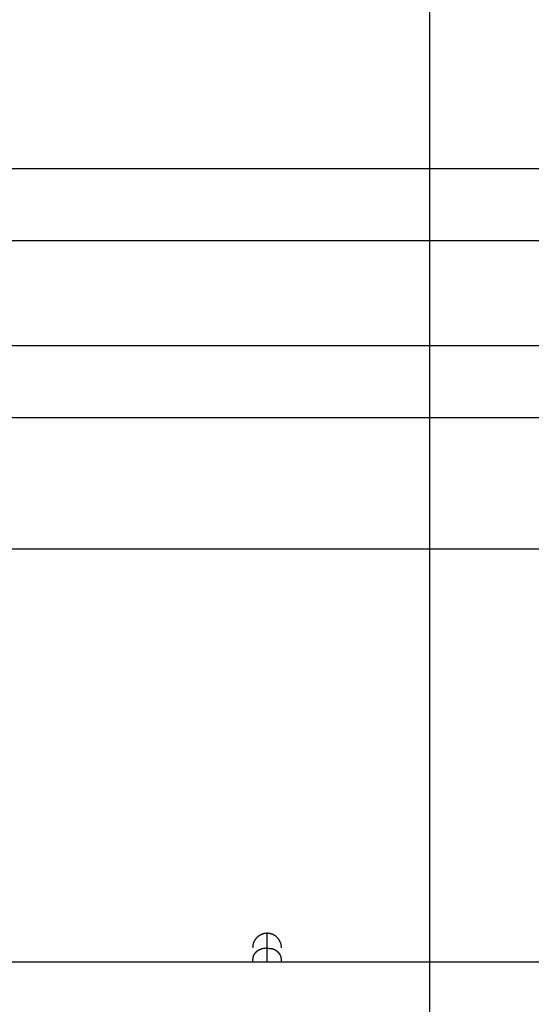
# Model space of a CAD drawing. Extents: x -85 to 85, y -69 to 27.
# Drawn here: x 12 to 15, y -11 to -5 of the extents above; entities that cross this region are included whole.
import ezdxf

# ---------------------------------------------------------------- set-up
doc = ezdxf.new("R2010")
doc.units = 0
doc.layers.get('0').update_dxf_attribs({"linetype": 'CONTINUOUS'})

msp = doc.modelspace()

# ---------------------------------------------------------------- linework, layer by layer
at = {"color": 0}
for points in [[(14.7119, -37.5442), (14.7119, 18.304)], [(20.6739, -6.0627), (-9.2382, -6.0627)], [(-9.2382, -6.4605), (20.6739, -6.4605)], [(20.6739, -7.0454), (-9.2382, -7.0454)], [(-9.2382, -7.4432), (20.6739, -7.4432)], [(75.4702, -8.1728), (-85.3282, -8.1728)], [(13.8086, -10.3044), (13.8067, -10.3044), (13.8047, -10.3045), (13.8028, -10.3046), (13.8009, -10.3047), (13.799, -10.3049), (13.7969, -10.3052), (13.795, -10.3055), (13.793, -10.3058), (13.7911, -10.3063), (13.789, -10.3068), (13.787, -10.3073), (13.7851, -10.3079), (13.7831, -10.3085), (13.7811, -10.3092), (13.7791, -10.31), (13.7771, -10.3108), (13.7752, -10.3116), (13.7733, -10.3125), (13.7713, -10.3136), (13.7694, -10.3146), (13.7676, -10.3157), (13.7657, -10.3169), (13.7639, -10.3181), (13.7621, -10.3192), (13.7603, -10.3205), (13.7586, -10.3219), (13.7568, -10.3233), (13.7552, -10.3248), (13.7535, -10.3263), (13.752, -10.3278), (13.7504, -10.3294), (13.7489, -10.331), (13.7475, -10.3326), (13.7461, -10.3344), (13.7447, -10.3361), (13.7434, -10.3379), (13.7422, -10.3397), (13.741, -10.3415), (13.7398, -10.3434), (13.7387, -10.3452), (13.7377, -10.3471), (13.7367, -10.3491), (13.7358, -10.351), (13.735, -10.353), (13.7342, -10.3549), (13.7334, -10.357), (13.7327, -10.3589), (13.732, -10.3609), (13.7315, -10.3628), (13.7309, -10.3649), (13.7305, -10.3669), (13.73, -10.3688), (13.7297, -10.3709), (13.7294, -10.3728), (13.7291, -10.3745), (13.7289, -10.3767)], [(13.8129, -10.3046), (13.8086, -10.3044)], [(13.8086, -10.3873), (13.8086, -10.3044)], [(13.8162, -10.3047), (13.8162, -10.3047), (13.8159, -10.3045), (13.8157, -10.3045), (13.8154, -10.3045), (13.8154, -10.3045), (13.8151, -10.3045), (13.8148, -10.3045), (13.8145, -10.3045), (13.8145, -10.3045), (13.8142, -10.3044), (13.8139, -10.3044), (13.8136, -10.3044), (13.8135, -10.3044), (13.8132, -10.3044), (13.813, -10.3044), (13.8127, -10.3044), (13.8127, -10.3044)], [(13.8162, -10.3047), (13.8162, -10.3047), (13.8159, -10.3045), (13.8157, -10.3045), (13.8154, -10.3045), (13.8154, -10.3045), (13.8151, -10.3045), (13.8148, -10.3045), (13.8145, -10.3045), (13.8145, -10.3045), (13.8142, -10.3044), (13.8139, -10.3044), (13.8136, -10.3044), (13.8135, -10.3044), (13.8132, -10.3044), (13.813, -10.3044), (13.8127, -10.3044), (13.8127, -10.3044)], [(13.8886, -10.3844), (13.8886, -10.3825), (13.8885, -10.3806), (13.8884, -10.3787), (13.8883, -10.3767), (13.888, -10.3748), (13.8878, -10.3728), (13.8874, -10.3708), (13.8871, -10.3688), (13.8867, -10.3669), (13.8862, -10.3649), (13.8857, -10.3628), (13.885, -10.3609), (13.8844, -10.3589), (13.8838, -10.357), (13.883, -10.3549), (13.8822, -10.353), (13.8813, -10.351), (13.8804, -10.3491), (13.8795, -10.3471), (13.8783, -10.3452), (13.8773, -10.3434), (13.8761, -10.3415), (13.875, -10.3397), (13.8737, -10.3379), (13.8724, -10.3361), (13.871, -10.3344), (13.8696, -10.3326), (13.8682, -10.331), (13.8667, -10.3294), (13.8651, -10.3278), (13.8636, -10.3263), (13.8619, -10.3248), (13.8603, -10.3233), (13.8586, -10.3219), (13.8569, -10.3205), (13.855, -10.3192), (13.8533, -10.3181), (13.8515, -10.3169), (13.8496, -10.3157), (13.8477, -10.3146), (13.8458, -10.3136), (13.8439, -10.3125), (13.8419, -10.3116), (13.84, -10.3108), (13.8381, -10.31), (13.836, -10.3092), (13.8341, -10.3085), (13.8321, -10.3079), (13.8301, -10.3073), (13.8281, -10.3068), (13.8261, -10.3063), (13.8241, -10.3058), (13.8221, -10.3055), (13.8202, -10.3052), (13.8184, -10.3049), (13.8162, -10.3047)], [(13.729, -10.3766), (13.729, -10.3766), (13.7288, -10.3766), (13.7288, -10.3768), (13.7288, -10.3769), (13.7288, -10.3772), (13.7288, -10.3773), (13.7288, -10.3776), (13.7288, -10.3779), (13.7288, -10.3782), (13.7287, -10.3782), (13.7287, -10.3785), (13.7287, -10.3788), (13.7287, -10.3791), (13.7287, -10.3792), (13.7287, -10.3795), (13.7287, -10.3798), (13.7287, -10.3801)], [(13.729, -10.3766), (13.729, -10.3766), (13.7288, -10.3766), (13.7288, -10.3768), (13.7288, -10.3769), (13.7288, -10.3772), (13.7288, -10.3773), (13.7288, -10.3776), (13.7288, -10.3779), (13.7288, -10.3782), (13.7287, -10.3782), (13.7287, -10.3785), (13.7287, -10.3788), (13.7287, -10.3791), (13.7287, -10.3792), (13.7287, -10.3795), (13.7287, -10.3798), (13.7287, -10.3801)], [(13.7287, -10.3801), (13.7286, -10.3844)], [(13.7311, -10.4331), (13.7311, -10.4331), (13.7308, -10.4331), (13.7308, -10.4334), (13.7308, -10.4335), (13.7308, -10.4338), (13.7305, -10.4338), (13.7305, -10.4341), (13.7305, -10.4344), (13.7305, -10.4347), (13.7302, -10.4347), (13.7302, -10.435), (13.7302, -10.4353), (13.7302, -10.4356), (13.73, -10.4356), (13.73, -10.4359), (13.73, -10.4362), (13.73, -10.4365)], [(13.7311, -10.4331), (13.7311, -10.4331), (13.7308, -10.4331), (13.7308, -10.4334), (13.7308, -10.4335), (13.7308, -10.4338), (13.7305, -10.4338), (13.7305, -10.4341), (13.7305, -10.4344), (13.7305, -10.4347), (13.7302, -10.4347), (13.7302, -10.435), (13.7302, -10.4353), (13.7302, -10.4356), (13.73, -10.4356), (13.73, -10.4359), (13.73, -10.4362), (13.73, -10.4365)], [(13.732, -10.4305), (13.7309, -10.4331)], [(13.7334, -10.4276), (13.7334, -10.4276), (13.7331, -10.4276), (13.7331, -10.4279), (13.7329, -10.4279), (13.7329, -10.4282), (13.7326, -10.4282), (13.7326, -10.4285), (13.7326, -10.4286), (13.7326, -10.4289), (13.7323, -10.4289), (13.7323, -10.4292), (13.7323, -10.4292), (13.7323, -10.4295), (13.7321, -10.4295), (13.7321, -10.4298), (13.7321, -10.43), (13.7321, -10.4303)], [(13.7334, -10.4276), (13.7334, -10.4276), (13.7331, -10.4276), (13.7331, -10.4279), (13.7329, -10.4279), (13.7329, -10.4282), (13.7326, -10.4282), (13.7326, -10.4285), (13.7326, -10.4286), (13.7326, -10.4289), (13.7323, -10.4289), (13.7323, -10.4292), (13.7323, -10.4292), (13.7323, -10.4295), (13.7321, -10.4295), (13.7321, -10.4298), (13.7321, -10.43), (13.7321, -10.4303)], [(13.7351, -10.4242), (13.7351, -10.4242), (13.7348, -10.4242), (13.7348, -10.4245), (13.7345, -10.4245), (13.7345, -10.4248), (13.7342, -10.4248), (13.7342, -10.4251), (13.7341, -10.4254), (13.7341, -10.4257), (13.7338, -10.4257), (13.7338, -10.426), (13.7336, -10.4262), (13.7336, -10.4265), (13.7333, -10.4265), (13.7333, -10.4268), (13.7333, -10.4271), (13.7333, -10.4274)], [(13.7351, -10.4242), (13.7351, -10.4242), (13.7348, -10.4242), (13.7348, -10.4245), (13.7345, -10.4245), (13.7345, -10.4248), (13.7342, -10.4248), (13.7342, -10.4251), (13.7341, -10.4254), (13.7341, -10.4257), (13.7338, -10.4257), (13.7338, -10.426), (13.7336, -10.4262), (13.7336, -10.4265), (13.7333, -10.4265), (13.7333, -10.4268), (13.7333, -10.4271), (13.7333, -10.4274)], [(13.7367, -10.4213), (13.7367, -10.4213), (13.7364, -10.4213), (13.7364, -10.4216), (13.7362, -10.4216), (13.7362, -10.4219), (13.7359, -10.4219), (13.7359, -10.4222), (13.7357, -10.4224), (13.7357, -10.4227), (13.7354, -10.4227), (13.7354, -10.423), (13.7352, -10.4232), (13.7352, -10.4235), (13.735, -10.4235), (13.735, -10.4238), (13.735, -10.4241), (13.735, -10.4244)], [(13.7367, -10.4213), (13.7367, -10.4213), (13.7364, -10.4213), (13.7364, -10.4216), (13.7362, -10.4216), (13.7362, -10.4219), (13.7359, -10.4219), (13.7359, -10.4222), (13.7357, -10.4224), (13.7357, -10.4227), (13.7354, -10.4227), (13.7354, -10.423), (13.7352, -10.4232), (13.7352, -10.4235), (13.735, -10.4235), (13.735, -10.4238), (13.735, -10.4241), (13.735, -10.4244)], [(13.7389, -10.4184), (13.7389, -10.4184), (13.7386, -10.4184), (13.7386, -10.4186), (13.7383, -10.4186), (13.7383, -10.4189), (13.738, -10.4189), (13.738, -10.4192), (13.7377, -10.4194), (13.7377, -10.4197), (13.7374, -10.4197), (13.7374, -10.42), (13.7371, -10.4202), (13.7371, -10.4205), (13.7368, -10.4205), (13.7368, -10.4208), (13.7367, -10.421), (13.7367, -10.4213)], [(13.7389, -10.4184), (13.7389, -10.4184), (13.7386, -10.4184), (13.7386, -10.4186), (13.7383, -10.4186), (13.7383, -10.4189), (13.738, -10.4189), (13.738, -10.4192), (13.7377, -10.4194), (13.7377, -10.4197), (13.7374, -10.4197), (13.7374, -10.42), (13.7371, -10.4202), (13.7371, -10.4205), (13.7368, -10.4205), (13.7368, -10.4208), (13.7367, -10.421), (13.7367, -10.4213)], [(13.7409, -10.4156), (13.7409, -10.4156), (13.7406, -10.4156), (13.7406, -10.4159), (13.7403, -10.4159), (13.7403, -10.4162), (13.74, -10.4162), (13.74, -10.4165), (13.7397, -10.4167), (13.7397, -10.417), (13.7394, -10.417), (13.7394, -10.4173), (13.7391, -10.4175), (13.7391, -10.4178), (13.7388, -10.4178), (13.7388, -10.4181), (13.7387, -10.4183), (13.7387, -10.4186)], [(13.7409, -10.4156), (13.7409, -10.4156), (13.7406, -10.4156), (13.7406, -10.4159), (13.7403, -10.4159), (13.7403, -10.4162), (13.74, -10.4162), (13.74, -10.4165), (13.7397, -10.4167), (13.7397, -10.417), (13.7394, -10.417), (13.7394, -10.4173), (13.7391, -10.4175), (13.7391, -10.4178), (13.7388, -10.4178), (13.7388, -10.4181), (13.7387, -10.4183), (13.7387, -10.4186)], [(13.7435, -10.413), (13.7435, -10.413), (13.7432, -10.413), (13.7431, -10.4131), (13.7428, -10.4131), (13.7428, -10.4134), (13.7425, -10.4134), (13.7425, -10.4137), (13.7422, -10.4139), (13.7422, -10.4142), (13.7419, -10.4142), (13.7417, -10.4145), (13.7414, -10.4146), (13.7414, -10.4149), (13.7411, -10.4149), (13.7411, -10.4152), (13.741, -10.4154), (13.741, -10.4157)], [(13.7435, -10.413), (13.7435, -10.413), (13.7432, -10.413), (13.7431, -10.4131), (13.7428, -10.4131), (13.7428, -10.4134), (13.7425, -10.4134), (13.7425, -10.4137), (13.7422, -10.4139), (13.7422, -10.4142), (13.7419, -10.4142), (13.7417, -10.4145), (13.7414, -10.4146), (13.7414, -10.4149), (13.7411, -10.4149), (13.7411, -10.4152), (13.741, -10.4154), (13.741, -10.4157)], [(13.7461, -10.4103), (13.7461, -10.4103), (13.7458, -10.4103), (13.7457, -10.4104), (13.7454, -10.4104), (13.7454, -10.4107), (13.7451, -10.4107), (13.745, -10.411), (13.7447, -10.4112), (13.7447, -10.4115), (13.7444, -10.4115), (13.7442, -10.4118), (13.7439, -10.4119), (13.7439, -10.4122), (13.7436, -10.4122), (13.7436, -10.4125), (13.7434, -10.4126), (13.7434, -10.4129)], [(13.7461, -10.4103), (13.7461, -10.4103), (13.7458, -10.4103), (13.7457, -10.4104), (13.7454, -10.4104), (13.7454, -10.4107), (13.7451, -10.4107), (13.745, -10.411), (13.7447, -10.4112), (13.7447, -10.4115), (13.7444, -10.4115), (13.7442, -10.4118), (13.7439, -10.4119), (13.7439, -10.4122), (13.7436, -10.4122), (13.7436, -10.4125), (13.7434, -10.4126), (13.7434, -10.4129)], [(13.7488, -10.4077), (13.7488, -10.4077), (13.7485, -10.4077), (13.7482, -10.4079), (13.7479, -10.4079), (13.7479, -10.4082), (13.7476, -10.4082), (13.7475, -10.4085), (13.7472, -10.4087), (13.7472, -10.409), (13.7469, -10.409), (13.7467, -10.4093), (13.7464, -10.4093), (13.7464, -10.4096), (13.7461, -10.4096), (13.7461, -10.4099), (13.746, -10.41), (13.746, -10.4103)], [(13.7488, -10.4077), (13.7488, -10.4077), (13.7485, -10.4077), (13.7482, -10.4079), (13.7479, -10.4079), (13.7479, -10.4082), (13.7476, -10.4082), (13.7475, -10.4085), (13.7472, -10.4087), (13.7472, -10.409), (13.7469, -10.409), (13.7467, -10.4093), (13.7464, -10.4093), (13.7464, -10.4096), (13.7461, -10.4096), (13.7461, -10.4099), (13.746, -10.41), (13.746, -10.4103)], [(13.7521, -10.4051), (13.7521, -10.4051), (13.7518, -10.4051), (13.7515, -10.4053), (13.7512, -10.4053), (13.7512, -10.4056), (13.7509, -10.4056), (13.7507, -10.4059), (13.7504, -10.4061), (13.7504, -10.4064), (13.7501, -10.4064), (13.7498, -10.4067), (13.7495, -10.4067), (13.7495, -10.407), (13.7492, -10.407), (13.7491, -10.4073), (13.7488, -10.4074), (13.7488, -10.4077)], [(13.7521, -10.4051), (13.7521, -10.4051), (13.7518, -10.4051), (13.7515, -10.4053), (13.7512, -10.4053), (13.7512, -10.4056), (13.7509, -10.4056), (13.7507, -10.4059), (13.7504, -10.4061), (13.7504, -10.4064), (13.7501, -10.4064), (13.7498, -10.4067), (13.7495, -10.4067), (13.7495, -10.407), (13.7492, -10.407), (13.7491, -10.4073), (13.7488, -10.4074), (13.7488, -10.4077)], [(13.7552, -10.4029), (13.7552, -10.4029), (13.7549, -10.4029), (13.7546, -10.4031), (13.7543, -10.4031), (13.7543, -10.4034), (13.754, -10.4034), (13.7539, -10.4037), (13.7536, -10.4037), (13.7536, -10.404), (13.7533, -10.404), (13.753, -10.4043), (13.7527, -10.4043), (13.7527, -10.4046), (13.7524, -10.4046), (13.7524, -10.4049), (13.7521, -10.405), (13.7521, -10.4053)], [(13.7552, -10.4029), (13.7552, -10.4029), (13.7549, -10.4029), (13.7546, -10.4031), (13.7543, -10.4031), (13.7543, -10.4034), (13.754, -10.4034), (13.7539, -10.4037), (13.7536, -10.4037), (13.7536, -10.404), (13.7533, -10.404), (13.753, -10.4043), (13.7527, -10.4043), (13.7527, -10.4046), (13.7524, -10.4046), (13.7524, -10.4049), (13.7521, -10.405), (13.7521, -10.4053)], [(13.7587, -10.4008), (13.7587, -10.4008), (13.7584, -10.4008), (13.7581, -10.4008), (13.7578, -10.4008), (13.7577, -10.4011), (13.7574, -10.4011), (13.7571, -10.4014), (13.7568, -10.4014), (13.7568, -10.4017), (13.7565, -10.4017), (13.7562, -10.4018), (13.7559, -10.4018), (13.7559, -10.4021), (13.7556, -10.4021), (13.7555, -10.4024), (13.7552, -10.4024), (13.7552, -10.4027)], [(13.7587, -10.4008), (13.7587, -10.4008), (13.7584, -10.4008), (13.7581, -10.4008), (13.7578, -10.4008), (13.7577, -10.4011), (13.7574, -10.4011), (13.7571, -10.4014), (13.7568, -10.4014), (13.7568, -10.4017), (13.7565, -10.4017), (13.7562, -10.4018), (13.7559, -10.4018), (13.7559, -10.4021), (13.7556, -10.4021), (13.7555, -10.4024), (13.7552, -10.4024), (13.7552, -10.4027)], [(13.7621, -10.3985), (13.7621, -10.3985), (13.7618, -10.3985), (13.7615, -10.3985), (13.7612, -10.3985), (13.7612, -10.3988), (13.7609, -10.3988), (13.7606, -10.3991), (13.7603, -10.3992), (13.7603, -10.3995), (13.76, -10.3995), (13.7597, -10.3998), (13.7594, -10.3998), (13.7594, -10.4001), (13.7591, -10.4001), (13.759, -10.4004), (13.7587, -10.4005), (13.7587, -10.4008)], [(13.7621, -10.3985), (13.7621, -10.3985), (13.7618, -10.3985), (13.7615, -10.3985), (13.7612, -10.3985), (13.7612, -10.3988), (13.7609, -10.3988), (13.7606, -10.3991), (13.7603, -10.3992), (13.7603, -10.3995), (13.76, -10.3995), (13.7597, -10.3998), (13.7594, -10.3998), (13.7594, -10.4001), (13.7591, -10.4001), (13.759, -10.4004), (13.7587, -10.4005), (13.7587, -10.4008)], [(13.7655, -10.3969), (13.7655, -10.3969), (13.7652, -10.3969), (13.765, -10.3969), (13.7647, -10.3969), (13.7647, -10.3971), (13.7644, -10.3971), (13.7641, -10.3973), (13.7638, -10.3973), (13.7638, -10.3976), (13.7635, -10.3976), (13.7632, -10.3978), (13.7629, -10.3978), (13.7627, -10.3981), (13.7624, -10.3981), (13.7623, -10.3982), (13.7621, -10.3982), (13.7621, -10.3985)], [(13.7655, -10.3969), (13.7655, -10.3969), (13.7652, -10.3969), (13.765, -10.3969), (13.7647, -10.3969), (13.7647, -10.3971), (13.7644, -10.3971), (13.7641, -10.3973), (13.7638, -10.3973), (13.7638, -10.3976), (13.7635, -10.3976), (13.7632, -10.3978), (13.7629, -10.3978), (13.7627, -10.3981), (13.7624, -10.3981), (13.7623, -10.3982), (13.7621, -10.3982), (13.7621, -10.3985)], [(13.7695, -10.3952), (13.7695, -10.3952), (13.7692, -10.3952), (13.769, -10.3952), (13.7687, -10.3952), (13.7686, -10.3954), (13.7683, -10.3954), (13.768, -10.3957), (13.7677, -10.3957), (13.7675, -10.396), (13.7672, -10.396), (13.7669, -10.3962), (13.7666, -10.3962), (13.7663, -10.3965), (13.766, -10.3965), (13.7658, -10.3967), (13.7655, -10.3967), (13.7655, -10.397)], [(13.7695, -10.3952), (13.7695, -10.3952), (13.7692, -10.3952), (13.769, -10.3952), (13.7687, -10.3952), (13.7686, -10.3954), (13.7683, -10.3954), (13.768, -10.3957), (13.7677, -10.3957), (13.7675, -10.396), (13.7672, -10.396), (13.7669, -10.3962), (13.7666, -10.3962), (13.7663, -10.3965), (13.766, -10.3965), (13.7658, -10.3967), (13.7655, -10.3967), (13.7655, -10.397)], [(13.7733, -10.3934), (13.7733, -10.3934), (13.773, -10.3934), (13.7728, -10.3934), (13.7725, -10.3934), (13.7724, -10.3937), (13.7721, -10.3937), (13.7718, -10.3939), (13.7715, -10.3939), (13.7713, -10.3942), (13.771, -10.3942), (13.7707, -10.3944), (13.7704, -10.3944), (13.7702, -10.3947), (13.7699, -10.3947), (13.7698, -10.3949), (13.7696, -10.3949), (13.7696, -10.3952)], [(13.7733, -10.3934), (13.7733, -10.3934), (13.773, -10.3934), (13.7728, -10.3934), (13.7725, -10.3934), (13.7724, -10.3937), (13.7721, -10.3937), (13.7718, -10.3939), (13.7715, -10.3939), (13.7713, -10.3942), (13.771, -10.3942), (13.7707, -10.3944), (13.7704, -10.3944), (13.7702, -10.3947), (13.7699, -10.3947), (13.7698, -10.3949), (13.7696, -10.3949), (13.7696, -10.3952)], [(13.777, -10.3922), (13.777, -10.3922), (13.7767, -10.3922), (13.7765, -10.3922), (13.7762, -10.3922), (13.7761, -10.3923), (13.7758, -10.3923), (13.7755, -10.3923), (13.7752, -10.3923), (13.775, -10.3926), (13.7747, -10.3926), (13.7744, -10.3926), (13.7741, -10.3926), (13.7739, -10.3929), (13.7736, -10.3929), (13.7735, -10.3931), (13.7733, -10.3931), (13.7733, -10.3934)], [(13.777, -10.3922), (13.777, -10.3922), (13.7767, -10.3922), (13.7765, -10.3922), (13.7762, -10.3922), (13.7761, -10.3923), (13.7758, -10.3923), (13.7755, -10.3923), (13.7752, -10.3923), (13.775, -10.3926), (13.7747, -10.3926), (13.7744, -10.3926), (13.7741, -10.3926), (13.7739, -10.3929), (13.7736, -10.3929), (13.7735, -10.3931), (13.7733, -10.3931), (13.7733, -10.3934)], [(13.7811, -10.3912), (13.7811, -10.3912), (13.7808, -10.3912), (13.7806, -10.3912), (13.7803, -10.3912), (13.7802, -10.3913), (13.7799, -10.3913), (13.7796, -10.3915), (13.7793, -10.3915), (13.7791, -10.3918), (13.7788, -10.3918), (13.7785, -10.3918), (13.7782, -10.3918), (13.7779, -10.3921), (13.7776, -10.3921), (13.7775, -10.3922), (13.7772, -10.3922), (13.7772, -10.3924)], [(13.7811, -10.3912), (13.7811, -10.3912), (13.7808, -10.3912), (13.7806, -10.3912), (13.7803, -10.3912), (13.7802, -10.3913), (13.7799, -10.3913), (13.7796, -10.3915), (13.7793, -10.3915), (13.7791, -10.3918), (13.7788, -10.3918), (13.7785, -10.3918), (13.7782, -10.3918), (13.7779, -10.3921), (13.7776, -10.3921), (13.7775, -10.3922), (13.7772, -10.3922), (13.7772, -10.3924)], [(13.7849, -10.39), (13.7849, -10.39), (13.7846, -10.39), (13.7844, -10.39), (13.7841, -10.39), (13.784, -10.3901), (13.7837, -10.3901), (13.7834, -10.3901), (13.7831, -10.3901), (13.7829, -10.3904), (13.7826, -10.3904), (13.7823, -10.3904), (13.782, -10.3904), (13.7817, -10.3906), (13.7814, -10.3906), (13.7813, -10.3906), (13.781, -10.3906), (13.781, -10.3908)], [(13.7849, -10.39), (13.7849, -10.39), (13.7846, -10.39), (13.7844, -10.39), (13.7841, -10.39), (13.784, -10.3901), (13.7837, -10.3901), (13.7834, -10.3901), (13.7831, -10.3901), (13.7829, -10.3904), (13.7826, -10.3904), (13.7823, -10.3904), (13.782, -10.3904), (13.7817, -10.3906), (13.7814, -10.3906), (13.7813, -10.3906), (13.781, -10.3906), (13.781, -10.3908)], [(13.8086, -10.3873), (13.8047, -10.3873), (13.8009, -10.3876), (13.7969, -10.388), (13.793, -10.3885), (13.789, -10.3892), (13.785, -10.39)], [(13.8086, -10.4644), (13.8086, -10.3873)], [(13.8086, -10.3873), (13.8124, -10.3873), (13.8162, -10.3876), (13.8202, -10.388), (13.8241, -10.3885), (13.8281, -10.3892), (13.8321, -10.39)], [(13.8358, -10.3909), (13.8358, -10.3909), (13.8355, -10.3907), (13.8352, -10.3907), (13.8349, -10.3907), (13.8348, -10.3907), (13.8345, -10.3905), (13.8342, -10.3905), (13.8339, -10.3905), (13.8337, -10.3905), (13.8334, -10.3902), (13.8331, -10.3902), (13.8328, -10.3902), (13.8325, -10.3902), (13.8322, -10.3901), (13.832, -10.3901), (13.8318, -10.3901), (13.8318, -10.3901)], [(13.8358, -10.3909), (13.8358, -10.3909), (13.8355, -10.3907), (13.8352, -10.3907), (13.8349, -10.3907), (13.8348, -10.3907), (13.8345, -10.3905), (13.8342, -10.3905), (13.8339, -10.3905), (13.8337, -10.3905), (13.8334, -10.3902), (13.8331, -10.3902), (13.8328, -10.3902), (13.8325, -10.3902), (13.8322, -10.3901), (13.832, -10.3901), (13.8318, -10.3901), (13.8318, -10.3901)], [(13.84, -10.392), (13.84, -10.392), (13.8397, -10.3918), (13.8395, -10.3918), (13.8392, -10.3917), (13.8391, -10.3917), (13.8388, -10.3914), (13.8385, -10.3914), (13.8382, -10.3914), (13.838, -10.3914), (13.8377, -10.3911), (13.8374, -10.3911), (13.8371, -10.3909), (13.8368, -10.3909), (13.8365, -10.3908), (13.8363, -10.3908), (13.836, -10.3908), (13.836, -10.3908)], [(13.84, -10.392), (13.84, -10.392), (13.8397, -10.3918), (13.8395, -10.3918), (13.8392, -10.3917), (13.8391, -10.3917), (13.8388, -10.3914), (13.8385, -10.3914), (13.8382, -10.3914), (13.838, -10.3914), (13.8377, -10.3911), (13.8374, -10.3911), (13.8371, -10.3909), (13.8368, -10.3909), (13.8365, -10.3908), (13.8363, -10.3908), (13.836, -10.3908), (13.836, -10.3908)], [(13.8438, -10.3935), (13.8438, -10.3935), (13.8435, -10.3932), (13.8433, -10.3932), (13.843, -10.393), (13.8428, -10.393), (13.8425, -10.3927), (13.8422, -10.3927), (13.8419, -10.3927), (13.8416, -10.3927), (13.8413, -10.3924), (13.841, -10.3924), (13.8407, -10.3924), (13.8404, -10.3924), (13.8401, -10.3923), (13.8399, -10.3923), (13.8397, -10.3923), (13.8397, -10.3923)], [(13.8438, -10.3935), (13.8438, -10.3935), (13.8435, -10.3932), (13.8433, -10.3932), (13.843, -10.393), (13.8428, -10.393), (13.8425, -10.3927), (13.8422, -10.3927), (13.8419, -10.3927), (13.8416, -10.3927), (13.8413, -10.3924), (13.841, -10.3924), (13.8407, -10.3924), (13.8404, -10.3924), (13.8401, -10.3923), (13.8399, -10.3923), (13.8397, -10.3923), (13.8397, -10.3923)], [(13.8476, -10.3949), (13.8476, -10.3949), (13.8473, -10.3946), (13.8471, -10.3946), (13.8468, -10.3944), (13.8467, -10.3944), (13.8464, -10.3941), (13.8461, -10.3941), (13.8458, -10.3941), (13.8457, -10.3941), (13.8454, -10.3938), (13.8451, -10.3938), (13.8448, -10.3937), (13.8446, -10.3937), (13.8443, -10.3934), (13.8442, -10.3934), (13.8439, -10.3934), (13.8439, -10.3934)], [(13.8476, -10.3949), (13.8476, -10.3949), (13.8473, -10.3946), (13.8471, -10.3946), (13.8468, -10.3944), (13.8467, -10.3944), (13.8464, -10.3941), (13.8461, -10.3941), (13.8458, -10.3941), (13.8457, -10.3941), (13.8454, -10.3938), (13.8451, -10.3938), (13.8448, -10.3937), (13.8446, -10.3937), (13.8443, -10.3934), (13.8442, -10.3934), (13.8439, -10.3934), (13.8439, -10.3934)], [(13.8512, -10.3966), (13.8512, -10.3966), (13.8509, -10.3963), (13.8507, -10.3963), (13.8504, -10.3961), (13.8503, -10.3961), (13.85, -10.3958), (13.8497, -10.3958), (13.8494, -10.3958), (13.8493, -10.3958), (13.849, -10.3955), (13.8487, -10.3955), (13.8484, -10.3954), (13.8482, -10.3954), (13.8479, -10.3952), (13.8478, -10.3952), (13.8476, -10.3952), (13.8476, -10.3952)], [(13.8512, -10.3966), (13.8512, -10.3966), (13.8509, -10.3963), (13.8507, -10.3963), (13.8504, -10.3961), (13.8503, -10.3961), (13.85, -10.3958), (13.8497, -10.3958), (13.8494, -10.3958), (13.8493, -10.3958), (13.849, -10.3955), (13.8487, -10.3955), (13.8484, -10.3954), (13.8482, -10.3954), (13.8479, -10.3952), (13.8478, -10.3952), (13.8476, -10.3952), (13.8476, -10.3952)], [(13.855, -10.3985), (13.855, -10.3985), (13.8547, -10.3982), (13.8545, -10.3982), (13.8542, -10.3981), (13.8541, -10.3981), (13.8538, -10.3978), (13.8535, -10.3978), (13.8532, -10.3976), (13.853, -10.3976), (13.8527, -10.3973), (13.8524, -10.3973), (13.8521, -10.3971), (13.8519, -10.3971), (13.8516, -10.3969), (13.8514, -10.3969), (13.8512, -10.3969), (13.8512, -10.3969)], [(13.855, -10.3985), (13.855, -10.3985), (13.8547, -10.3982), (13.8545, -10.3982), (13.8542, -10.3981), (13.8541, -10.3981), (13.8538, -10.3978), (13.8535, -10.3978), (13.8532, -10.3976), (13.853, -10.3976), (13.8527, -10.3973), (13.8524, -10.3973), (13.8521, -10.3971), (13.8519, -10.3971), (13.8516, -10.3969), (13.8514, -10.3969), (13.8512, -10.3969), (13.8512, -10.3969)], [(13.8584, -10.4006), (13.8584, -10.4006), (13.8581, -10.4003), (13.8578, -10.4002), (13.8575, -10.3999), (13.8574, -10.3999), (13.8571, -10.3996), (13.8568, -10.3996), (13.8565, -10.3993), (13.8565, -10.3993), (13.8562, -10.399), (13.8559, -10.399), (13.8556, -10.3988), (13.8556, -10.3988), (13.8553, -10.3985), (13.8551, -10.3985), (13.8548, -10.3985), (13.8548, -10.3985)], [(13.8584, -10.4006), (13.8584, -10.4006), (13.8581, -10.4003), (13.8578, -10.4002), (13.8575, -10.3999), (13.8574, -10.3999), (13.8571, -10.3996), (13.8568, -10.3996), (13.8565, -10.3993), (13.8565, -10.3993), (13.8562, -10.399), (13.8559, -10.399), (13.8556, -10.3988), (13.8556, -10.3988), (13.8553, -10.3985), (13.8551, -10.3985), (13.8548, -10.3985), (13.8548, -10.3985)], [(13.862, -10.4028), (13.862, -10.4028), (13.8617, -10.4025), (13.8614, -10.4025), (13.8611, -10.4022), (13.861, -10.4022), (13.8607, -10.4019), (13.8604, -10.4019), (13.8601, -10.4016), (13.8601, -10.4016), (13.8598, -10.4013), (13.8595, -10.4013), (13.8592, -10.401), (13.8592, -10.401), (13.8589, -10.4007), (13.8587, -10.4007), (13.8584, -10.4005), (13.8584, -10.4005)], [(13.862, -10.4028), (13.862, -10.4028), (13.8617, -10.4025), (13.8614, -10.4025), (13.8611, -10.4022), (13.861, -10.4022), (13.8607, -10.4019), (13.8604, -10.4019), (13.8601, -10.4016), (13.8601, -10.4016), (13.8598, -10.4013), (13.8595, -10.4013), (13.8592, -10.401), (13.8592, -10.401), (13.8589, -10.4007), (13.8587, -10.4007), (13.8584, -10.4005), (13.8584, -10.4005)], [(13.865, -10.405), (13.865, -10.405), (13.8647, -10.4047), (13.8644, -10.4047), (13.8641, -10.4044), (13.8641, -10.4044), (13.8638, -10.4041), (13.8637, -10.4041), (13.8634, -10.4039), (13.8634, -10.4039), (13.8631, -10.4036), (13.8629, -10.4036), (13.8626, -10.4033), (13.8626, -10.4033), (13.8623, -10.403), (13.8623, -10.403), (13.862, -10.4029), (13.862, -10.4029)], [(13.865, -10.405), (13.865, -10.405), (13.8647, -10.4047), (13.8644, -10.4047), (13.8641, -10.4044), (13.8641, -10.4044), (13.8638, -10.4041), (13.8637, -10.4041), (13.8634, -10.4039), (13.8634, -10.4039), (13.8631, -10.4036), (13.8629, -10.4036), (13.8626, -10.4033), (13.8626, -10.4033), (13.8623, -10.403), (13.8623, -10.403), (13.862, -10.4029), (13.862, -10.4029)], [(13.868, -10.4077), (13.868, -10.4077), (13.8677, -10.4074), (13.8674, -10.4073), (13.8671, -10.407), (13.8671, -10.407), (13.8668, -10.4067), (13.8667, -10.4067), (13.8664, -10.4064), (13.8664, -10.4064), (13.8661, -10.4061), (13.8659, -10.4059), (13.8656, -10.4056), (13.8656, -10.4056), (13.8653, -10.4053), (13.8653, -10.4053), (13.865, -10.4051), (13.865, -10.4051)], [(13.868, -10.4077), (13.868, -10.4077), (13.8677, -10.4074), (13.8674, -10.4073), (13.8671, -10.407), (13.8671, -10.407), (13.8668, -10.4067), (13.8667, -10.4067), (13.8664, -10.4064), (13.8664, -10.4064), (13.8661, -10.4061), (13.8659, -10.4059), (13.8656, -10.4056), (13.8656, -10.4056), (13.8653, -10.4053), (13.8653, -10.4053), (13.865, -10.4051), (13.865, -10.4051)], [(13.8709, -10.41), (13.8709, -10.41), (13.8706, -10.4097), (13.8705, -10.4096), (13.8702, -10.4093), (13.8702, -10.4093), (13.8699, -10.409), (13.8698, -10.409), (13.8695, -10.4087), (13.8695, -10.4087), (13.8692, -10.4084), (13.869, -10.4082), (13.8687, -10.4079), (13.8687, -10.4079), (13.8684, -10.4076), (13.8684, -10.4076), (13.8681, -10.4075), (13.8681, -10.4075)], [(13.8709, -10.41), (13.8709, -10.41), (13.8706, -10.4097), (13.8705, -10.4096), (13.8702, -10.4093), (13.8702, -10.4093), (13.8699, -10.409), (13.8698, -10.409), (13.8695, -10.4087), (13.8695, -10.4087), (13.8692, -10.4084), (13.869, -10.4082), (13.8687, -10.4079), (13.8687, -10.4079), (13.8684, -10.4076), (13.8684, -10.4076), (13.8681, -10.4075), (13.8681, -10.4075)], [(13.8735, -10.4129), (13.8735, -10.4129), (13.8732, -10.4126), (13.8731, -10.4125), (13.8728, -10.4122), (13.8728, -10.4122), (13.8725, -10.4119), (13.8724, -10.4117), (13.8721, -10.4114), (13.8721, -10.4114), (13.8718, -10.4111), (13.8716, -10.4108), (13.8713, -10.4105), (13.8713, -10.4105), (13.871, -10.4102), (13.871, -10.4102), (13.8708, -10.41), (13.8708, -10.41)], [(13.8735, -10.4129), (13.8735, -10.4129), (13.8732, -10.4126), (13.8731, -10.4125), (13.8728, -10.4122), (13.8728, -10.4122), (13.8725, -10.4119), (13.8724, -10.4117), (13.8721, -10.4114), (13.8721, -10.4114), (13.8718, -10.4111), (13.8716, -10.4108), (13.8713, -10.4105), (13.8713, -10.4105), (13.871, -10.4102), (13.871, -10.4102), (13.8708, -10.41), (13.8708, -10.41)], [(13.8761, -10.4155), (13.8761, -10.4155), (13.8758, -10.4152), (13.8758, -10.415), (13.8755, -10.4147), (13.8755, -10.4147), (13.8752, -10.4144), (13.8752, -10.4143), (13.8749, -10.414), (13.8749, -10.414), (13.8746, -10.4137), (13.8744, -10.4135), (13.8741, -10.4132), (13.8741, -10.4132), (13.8738, -10.4129), (13.8738, -10.4129), (13.8737, -10.4128), (13.8737, -10.4128)], [(13.8761, -10.4155), (13.8761, -10.4155), (13.8758, -10.4152), (13.8758, -10.415), (13.8755, -10.4147), (13.8755, -10.4147), (13.8752, -10.4144), (13.8752, -10.4143), (13.8749, -10.414), (13.8749, -10.414), (13.8746, -10.4137), (13.8744, -10.4135), (13.8741, -10.4132), (13.8741, -10.4132), (13.8738, -10.4129), (13.8738, -10.4129), (13.8737, -10.4128), (13.8737, -10.4128)], [(13.8783, -10.4185), (13.8783, -10.4185), (13.878, -10.4182), (13.878, -10.418), (13.8777, -10.4177), (13.8777, -10.4177), (13.8774, -10.4174), (13.8774, -10.4173), (13.8771, -10.417), (13.8771, -10.417), (13.8768, -10.4167), (13.8768, -10.4165), (13.8765, -10.4162), (13.8765, -10.4162), (13.8762, -10.4159), (13.8762, -10.4159), (13.8761, -10.4156), (13.8761, -10.4156)], [(13.8783, -10.4185), (13.8783, -10.4185), (13.878, -10.4182), (13.878, -10.418), (13.8777, -10.4177), (13.8777, -10.4177), (13.8774, -10.4174), (13.8774, -10.4173), (13.8771, -10.417), (13.8771, -10.417), (13.8768, -10.4167), (13.8768, -10.4165), (13.8765, -10.4162), (13.8765, -10.4162), (13.8762, -10.4159), (13.8762, -10.4159), (13.8761, -10.4156), (13.8761, -10.4156)], [(13.8803, -10.4213), (13.8803, -10.4213), (13.88, -10.421), (13.88, -10.4208), (13.8797, -10.4205), (13.8797, -10.4205), (13.8794, -10.4202), (13.8794, -10.42), (13.8792, -10.4197), (13.8792, -10.4197), (13.8789, -10.4194), (13.8789, -10.4192), (13.8786, -10.4189), (13.8786, -10.4189), (13.8783, -10.4186), (13.8783, -10.4186), (13.8783, -10.4184), (13.8783, -10.4184)], [(13.8803, -10.4213), (13.8803, -10.4213), (13.88, -10.421), (13.88, -10.4208), (13.8797, -10.4205), (13.8797, -10.4205), (13.8794, -10.4202), (13.8794, -10.42), (13.8792, -10.4197), (13.8792, -10.4197), (13.8789, -10.4194), (13.8789, -10.4192), (13.8786, -10.4189), (13.8786, -10.4189), (13.8783, -10.4186), (13.8783, -10.4186), (13.8783, -10.4184), (13.8783, -10.4184)], [(13.882, -10.4242), (13.882, -10.4242), (13.8817, -10.4239), (13.8817, -10.4237), (13.8815, -10.4234), (13.8815, -10.4234), (13.8812, -10.4231), (13.8812, -10.4231), (13.8811, -10.4228), (13.8811, -10.4228), (13.8808, -10.4225), (13.8808, -10.4223), (13.8806, -10.422), (13.8806, -10.422), (13.8803, -10.4217), (13.8803, -10.4217), (13.8803, -10.4214), (13.8803, -10.4214)], [(13.882, -10.4242), (13.882, -10.4242), (13.8817, -10.4239), (13.8817, -10.4237), (13.8815, -10.4234), (13.8815, -10.4234), (13.8812, -10.4231), (13.8812, -10.4231), (13.8811, -10.4228), (13.8811, -10.4228), (13.8808, -10.4225), (13.8808, -10.4223), (13.8806, -10.422), (13.8806, -10.422), (13.8803, -10.4217), (13.8803, -10.4217), (13.8803, -10.4214), (13.8803, -10.4214)], [(13.8837, -10.4274), (13.8837, -10.4274), (13.8834, -10.4271), (13.8834, -10.4268), (13.8832, -10.4265), (13.8832, -10.4265), (13.8829, -10.4262), (13.8829, -10.426), (13.8829, -10.4257), (13.8829, -10.4257), (13.8826, -10.4254), (13.8826, -10.4251), (13.8825, -10.4248), (13.8825, -10.4248), (13.8822, -10.4245), (13.8822, -10.4245), (13.8822, -10.4242), (13.8822, -10.4242)], [(13.8837, -10.4274), (13.8837, -10.4274), (13.8834, -10.4271), (13.8834, -10.4268), (13.8832, -10.4265), (13.8832, -10.4265), (13.8829, -10.4262), (13.8829, -10.426), (13.8829, -10.4257), (13.8829, -10.4257), (13.8826, -10.4254), (13.8826, -10.4251), (13.8825, -10.4248), (13.8825, -10.4248), (13.8822, -10.4245), (13.8822, -10.4245), (13.8822, -10.4242), (13.8822, -10.4242)], [(13.885, -10.4303), (13.885, -10.4303), (13.8847, -10.43), (13.8847, -10.4298), (13.8846, -10.4295), (13.8846, -10.4295), (13.8843, -10.4292), (13.8843, -10.4291), (13.8843, -10.4288), (13.8843, -10.4288), (13.884, -10.4285), (13.884, -10.4283), (13.884, -10.428), (13.884, -10.428), (13.8837, -10.4277), (13.8837, -10.4277), (13.8837, -10.4274), (13.8837, -10.4274)], [(13.885, -10.4303), (13.885, -10.4303), (13.8847, -10.43), (13.8847, -10.4298), (13.8846, -10.4295), (13.8846, -10.4295), (13.8843, -10.4292), (13.8843, -10.4291), (13.8843, -10.4288), (13.8843, -10.4288), (13.884, -10.4285), (13.884, -10.4283), (13.884, -10.428), (13.884, -10.428), (13.8837, -10.4277), (13.8837, -10.4277), (13.8837, -10.4274), (13.8837, -10.4274)], [(13.885, -10.4305), (13.8862, -10.4331)], [(13.8872, -10.4365), (13.8872, -10.4365), (13.8869, -10.4362), (13.8869, -10.4359), (13.8869, -10.4356), (13.8869, -10.4356), (13.8866, -10.4353), (13.8866, -10.435), (13.8866, -10.4347), (13.8866, -10.4347), (13.8863, -10.4344), (13.8863, -10.4341), (13.8863, -10.4338), (13.8863, -10.4338), (13.8862, -10.4335), (13.8862, -10.4334), (13.8862, -10.4331), (13.8862, -10.4331)], [(13.8872, -10.4365), (13.8872, -10.4365), (13.8869, -10.4362), (13.8869, -10.4359), (13.8869, -10.4356), (13.8869, -10.4356), (13.8866, -10.4353), (13.8866, -10.435), (13.8866, -10.4347), (13.8866, -10.4347), (13.8863, -10.4344), (13.8863, -10.4341), (13.8863, -10.4338), (13.8863, -10.4338), (13.8862, -10.4335), (13.8862, -10.4334), (13.8862, -10.4331), (13.8862, -10.4331)], [(20.6739, -10.4644), (-9.2382, -10.4644)], [(13.7286, -10.4484), (13.7286, -10.4644)], [(13.7286, -10.4644), (13.7286, -10.4644)], [(13.7295, -10.4416), (13.7295, -10.4416), (13.7293, -10.4419), (13.7293, -10.4422), (13.7293, -10.4425), (13.7293, -10.4431), (13.7291, -10.4434), (13.7291, -10.444), (13.7291, -10.4443), (13.7291, -10.4449), (13.7288, -10.4452), (13.7288, -10.4457), (13.7288, -10.446), (13.7288, -10.4466), (13.7287, -10.4469), (13.7287, -10.4473), (13.7287, -10.4476), (13.7287, -10.4482)], [(13.7295, -10.4416), (13.7295, -10.4416), (13.7293, -10.4419), (13.7293, -10.4422), (13.7293, -10.4425), (13.7293, -10.4431), (13.7291, -10.4434), (13.7291, -10.444), (13.7291, -10.4443), (13.7291, -10.4449), (13.7288, -10.4452), (13.7288, -10.4457), (13.7288, -10.446), (13.7288, -10.4466), (13.7287, -10.4469), (13.7287, -10.4473), (13.7287, -10.4476), (13.7287, -10.4482)], [(13.7301, -10.4365), (13.7301, -10.4365), (13.7298, -10.4367), (13.7298, -10.437), (13.7298, -10.4373), (13.7298, -10.4376), (13.7295, -10.4379), (13.7295, -10.4382), (13.7295, -10.4385), (13.7295, -10.439), (13.7294, -10.4393), (13.7294, -10.4396), (13.7294, -10.4399), (13.7294, -10.4403), (13.7294, -10.4406), (13.7294, -10.4409), (13.7294, -10.4412), (13.7294, -10.4417)], [(13.7301, -10.4365), (13.7301, -10.4365), (13.7298, -10.4367), (13.7298, -10.437), (13.7298, -10.4373), (13.7298, -10.4376), (13.7295, -10.4379), (13.7295, -10.4382), (13.7295, -10.4385), (13.7295, -10.439), (13.7294, -10.4393), (13.7294, -10.4396), (13.7294, -10.4399), (13.7294, -10.4403), (13.7294, -10.4406), (13.7294, -10.4409), (13.7294, -10.4412), (13.7294, -10.4417)], [(13.8878, -10.4415), (13.8878, -10.4415), (13.8876, -10.441), (13.8876, -10.4407), (13.8876, -10.4404), (13.8876, -10.4401), (13.8874, -10.4397), (13.8874, -10.4394), (13.8874, -10.4391), (13.8874, -10.4388), (13.8871, -10.4383), (13.8871, -10.438), (13.8871, -10.4377), (13.8871, -10.4374), (13.887, -10.4371), (13.887, -10.4368), (13.887, -10.4365), (13.887, -10.4363)], [(13.8878, -10.4415), (13.8878, -10.4415), (13.8876, -10.441), (13.8876, -10.4407), (13.8876, -10.4404), (13.8876, -10.4401), (13.8874, -10.4397), (13.8874, -10.4394), (13.8874, -10.4391), (13.8874, -10.4388), (13.8871, -10.4383), (13.8871, -10.438), (13.8871, -10.4377), (13.8871, -10.4374), (13.887, -10.4371), (13.887, -10.4368), (13.887, -10.4365), (13.887, -10.4363)], [(13.8884, -10.4482), (13.8884, -10.4482), (13.8882, -10.4476), (13.8882, -10.4473), (13.8882, -10.4469), (13.8882, -10.4466), (13.888, -10.446), (13.888, -10.4457), (13.888, -10.4452), (13.888, -10.4449), (13.8877, -10.4443), (13.8877, -10.444), (13.8877, -10.4434), (13.8877, -10.4431), (13.8877, -10.4425), (13.8877, -10.4422), (13.8877, -10.4419), (13.8877, -10.4416)], [(13.8884, -10.4482), (13.8884, -10.4482), (13.8882, -10.4476), (13.8882, -10.4473), (13.8882, -10.4469), (13.8882, -10.4466), (13.888, -10.446), (13.888, -10.4457), (13.888, -10.4452), (13.888, -10.4449), (13.8877, -10.4443), (13.8877, -10.444), (13.8877, -10.4434), (13.8877, -10.4431), (13.8877, -10.4425), (13.8877, -10.4422), (13.8877, -10.4419), (13.8877, -10.4416)], [(13.8886, -10.4644), (13.8886, -10.4484)], [(13.8886, -10.4644), (13.8886, -10.4644)]]:
    msp.add_lwpolyline(points, dxfattribs=at)

doc.saveas('drawing.dxf')
